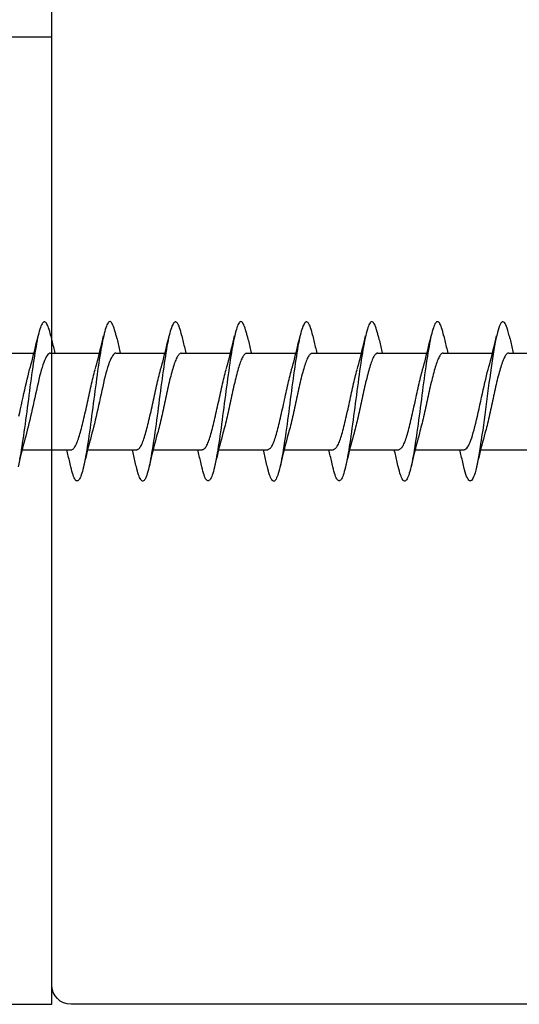
# Model space of a CAD drawing. Extents: x -11204 to 2581, y 1156 to 3623.
# Drawn here: x -10466 to -10453, y 3361 to 3386 of the extents above; entities that cross this region are included whole.
import ezdxf

# ---------------------------------------------------------------- set-up
doc = ezdxf.new("R2010")
doc.units = 0
doc.header["$LTSCALE"] = 250
doc.header["$MEASUREMENT"] = 0
doc.header["$PDMODE"] = 3
doc.header["$PDSIZE"] = -2
doc.layers.get('DEFPOINTS').update_dxf_attribs({"color": 2, "linetype": 'CONTINUOUS'})
doc.layers.add('2', color=2, linetype='CONTINUOUS', lineweight=25)
doc.layers.add('Visible (ANSI)', color=7, linetype='CONTINUOUS', lineweight=25)
doc.styles.add('ROMANS', font='romans')
doc.dimstyles.new('LWDEC$0', dxfattribs={"dimscale": 0.125, "dimtxt": 2.5, "dimasz": 1, "dimexe": 1.25, "dimexo": 3, "dimgap": 2, "dimtad": 1, "dimtoh": 1, "dimdec": 4, "dimzin": 11, "dimdsep": 46, "dimlunit": 5, "dimtxsty": 'ROMANS', "dimcen": 0, "dimdle": 1.5, "dimazin": 0, "dimtfac": 1, "dimtdec": 4, "dimtix": 1, "dimtmove": 0, "dimatfit": 3, "dimfxl": 0, "dimfrac": 2, "dimtzin": 0, "dimarcsym": 0})

# ---------------------------------------------------------------- blocks, each defined once
blk = doc.blocks.new('Flat Head 8x2')
at = {"layer": 'Visible (ANSI)', "color": 1}
for points in [[(15908.851, 14212.92), (15908.837, 14212.979), (15908.823, 14213.034), (15908.808, 14213.083), (15908.794, 14213.126), (15908.78, 14213.165), (15908.766, 14213.197), (15908.752, 14213.225), (15908.738, 14213.247), (15908.724, 14213.264), (15908.709, 14213.275), (15908.695, 14213.281), (15908.681, 14213.281), (15908.667, 14213.276), (15908.653, 14213.266), (15908.639, 14213.25), (15908.624, 14213.229), (15908.61, 14213.203), (15908.596, 14213.171), (15908.582, 14213.134), (15908.568, 14213.091), (15908.554, 14213.043), (15908.54, 14212.989), (15908.525, 14212.93), (15908.511, 14212.867), (15908.497, 14212.798), (15908.483, 14212.725), (15908.469, 14212.648), (15908.455, 14212.567), (15908.441, 14212.483), (15908.426, 14212.395), (15908.412, 14212.304), (15908.398, 14212.21), (15908.384, 14212.114), (15908.37, 14212.015), (15908.356, 14211.914), (15908.341, 14211.811), (15908.327, 14211.707), (15908.313, 14211.602), (15908.299, 14211.495), (15908.285, 14211.388), (15908.271, 14211.28), (15908.257, 14211.172), (15908.242, 14211.064), (15908.228, 14210.956), (15908.214, 14210.85), (15908.2, 14210.744), (15908.186, 14210.64), (15908.172, 14210.538), (15908.157, 14210.437), (15908.143, 14210.339), (15908.129, 14210.243), (15908.115, 14210.15), (15908.101, 14210.06), (15908.087, 14209.972), (15908.073, 14209.888), (15908.058, 14209.808), (15908.044, 14209.731)], [(15910.544, 14212.913), (15910.53, 14212.972), (15910.516, 14213.027), (15910.502, 14213.076), (15910.488, 14213.121), (15910.473, 14213.161), (15910.459, 14213.196), (15910.445, 14213.225), (15910.431, 14213.25), (15910.417, 14213.268), (15910.403, 14213.281), (15910.389, 14213.288), (15910.374, 14213.289), (15910.36, 14213.284), (15910.346, 14213.273), (15910.332, 14213.256), (15910.318, 14213.233), (15910.304, 14213.205), (15910.29, 14213.171), (15910.275, 14213.131), (15910.261, 14213.087), (15910.247, 14213.037), (15910.233, 14212.983), (15910.219, 14212.924), (15910.205, 14212.86), (15910.19, 14212.792), (15910.176, 14212.721), (15910.162, 14212.645), (15910.148, 14212.565), (15910.134, 14212.482), (15910.12, 14212.395), (15910.106, 14212.305), (15910.091, 14212.213), (15910.077, 14212.117), (15910.063, 14212.018), (15910.049, 14211.917), (15910.035, 14211.814), (15910.021, 14211.71), (15910.006, 14211.604), (15909.992, 14211.497), (15909.978, 14211.389), (15909.964, 14211.282), (15909.95, 14211.173), (15909.936, 14211.065), (15909.922, 14210.958), (15909.907, 14210.851), (15909.893, 14210.745), (15909.879, 14210.64), (15909.865, 14210.537), (15909.851, 14210.436), (15909.837, 14210.337), (15909.823, 14210.24), (15909.808, 14210.146), (15909.794, 14210.055), (15909.78, 14209.967), (15909.766, 14209.883), (15909.752, 14209.803), (15909.738, 14209.726), (15909.723, 14209.655), (15909.709, 14209.588), (15909.695, 14209.525), (15909.681, 14209.468), (15909.667, 14209.415), (15909.653, 14209.367), (15909.639, 14209.324), (15909.624, 14209.286), (15909.61, 14209.254), (15909.596, 14209.226), (15909.582, 14209.204), (15909.568, 14209.187), (15909.554, 14209.175), (15909.539, 14209.169), (15909.525, 14209.169), (15909.511, 14209.174), (15909.497, 14209.184), (15909.483, 14209.201), (15909.469, 14209.223), (15909.455, 14209.251), (15909.44, 14209.285), (15909.426, 14209.325), (15909.412, 14209.37), (15909.398, 14209.42), (15909.384, 14209.476), (15909.37, 14209.536)], [(15912.238, 14212.918), (15912.223, 14212.979), (15912.209, 14213.034), (15912.195, 14213.084), (15912.181, 14213.129), (15912.167, 14213.168), (15912.153, 14213.201), (15912.139, 14213.228), (15912.124, 14213.25), (15912.11, 14213.266), (15912.096, 14213.277), (15912.082, 14213.282), (15912.068, 14213.282), (15912.054, 14213.276), (15912.039, 14213.265), (15912.025, 14213.249), (15912.011, 14213.227), (15911.997, 14213.2), (15911.983, 14213.167), (15911.969, 14213.13), (15911.955, 14213.087), (15911.94, 14213.04), (15911.926, 14212.987), (15911.912, 14212.929), (15911.898, 14212.867), (15911.884, 14212.799), (15911.87, 14212.727), (15911.855, 14212.65), (15911.841, 14212.569), (15911.827, 14212.485), (15911.813, 14212.397), (15911.799, 14212.306), (15911.785, 14212.212), (15911.771, 14212.115), (15911.756, 14212.016), (15911.742, 14211.915), (15911.728, 14211.812), (15911.714, 14211.707), (15911.7, 14211.601), (15911.686, 14211.495), (15911.672, 14211.387), (15911.657, 14211.279), (15911.643, 14211.171), (15911.629, 14211.063), (15911.615, 14210.956), (15911.601, 14210.849), (15911.587, 14210.743), (15911.572, 14210.639), (15911.558, 14210.536), (15911.544, 14210.435), (15911.53, 14210.337), (15911.516, 14210.242), (15911.502, 14210.149), (15911.488, 14210.059), (15911.473, 14209.972), (15911.459, 14209.889), (15911.445, 14209.809), (15911.431, 14209.733), (15911.417, 14209.66), (15911.403, 14209.592), (15911.388, 14209.528), (15911.374, 14209.469), (15911.36, 14209.414), (15911.346, 14209.365), (15911.332, 14209.32), (15911.318, 14209.28), (15911.304, 14209.247), (15911.289, 14209.218), (15911.275, 14209.196), (15911.261, 14209.179), (15911.247, 14209.169), (15911.233, 14209.165), (15911.219, 14209.166), (15911.205, 14209.174), (15911.19, 14209.187), (15911.176, 14209.205), (15911.162, 14209.229), (15911.148, 14209.258), (15911.134, 14209.293), (15911.12, 14209.332), (15911.105, 14209.377), (15911.091, 14209.426), (15911.077, 14209.48), (15911.063, 14209.539)], [(15913.931, 14212.914), (15913.917, 14212.973), (15913.903, 14213.027), (15913.888, 14213.076), (15913.874, 14213.12), (15913.86, 14213.16), (15913.846, 14213.194), (15913.832, 14213.223), (15913.818, 14213.247), (15913.804, 14213.266), (15913.789, 14213.279), (15913.775, 14213.286), (15913.761, 14213.288), (15913.747, 14213.283), (15913.733, 14213.273), (15913.719, 14213.257), (15913.704, 14213.235), (15913.69, 14213.207), (15913.676, 14213.173), (15913.662, 14213.133), (15913.648, 14213.089), (15913.634, 14213.039), (15913.62, 14212.984), (15913.605, 14212.925), (15913.591, 14212.861), (15913.577, 14212.793), (15913.563, 14212.72), (15913.549, 14212.644), (15913.535, 14212.564), (15913.521, 14212.481), (15913.506, 14212.394), (15913.492, 14212.304), (15913.478, 14212.211), (15913.464, 14212.115), (15913.45, 14212.017), (15913.436, 14211.917), (15913.421, 14211.814), (15913.407, 14211.71), (15913.393, 14211.604), (15913.379, 14211.497), (15913.365, 14211.389), (15913.351, 14211.281), (15913.337, 14211.173), (15913.322, 14211.066), (15913.308, 14210.958), (15913.294, 14210.852), (15913.28, 14210.746), (15913.266, 14210.641), (15913.252, 14210.538), (15913.237, 14210.437), (15913.223, 14210.338), (15913.209, 14210.242), (15913.195, 14210.148), (15913.181, 14210.056), (15913.167, 14209.968), (15913.153, 14209.884), (15913.138, 14209.803), (15913.124, 14209.726), (15913.11, 14209.654), (15913.096, 14209.586), (15913.082, 14209.523), (15913.068, 14209.465), (15913.054, 14209.412), (15913.039, 14209.365), (15913.025, 14209.322), (15913.011, 14209.285), (15912.997, 14209.253), (15912.983, 14209.226), (15912.969, 14209.204), (15912.954, 14209.188), (15912.94, 14209.177), (15912.926, 14209.171), (15912.912, 14209.171), (15912.898, 14209.177), (15912.884, 14209.187), (15912.87, 14209.204), (15912.855, 14209.225), (15912.841, 14209.253), (15912.827, 14209.286), (15912.813, 14209.325), (15912.799, 14209.369), (15912.785, 14209.419), (15912.77, 14209.474), (15912.756, 14209.534)], [(15915.624, 14212.918), (15915.61, 14212.978), (15915.596, 14213.033), (15915.582, 14213.084), (15915.568, 14213.129), (15915.553, 14213.168), (15915.539, 14213.201), (15915.525, 14213.229), (15915.511, 14213.251), (15915.497, 14213.267), (15915.483, 14213.278), (15915.469, 14213.283), (15915.454, 14213.282), (15915.44, 14213.276), (15915.426, 14213.265), (15915.412, 14213.248), (15915.398, 14213.226), (15915.384, 14213.199), (15915.37, 14213.167), (15915.355, 14213.129), (15915.341, 14213.086), (15915.327, 14213.039), (15915.313, 14212.986), (15915.299, 14212.928), (15915.285, 14212.866), (15915.27, 14212.799), (15915.256, 14212.727), (15915.242, 14212.65), (15915.228, 14212.57), (15915.214, 14212.485), (15915.2, 14212.397), (15915.186, 14212.306), (15915.171, 14212.212), (15915.157, 14212.115), (15915.143, 14212.016), (15915.129, 14211.915), (15915.115, 14211.812), (15915.101, 14211.707), (15915.086, 14211.602), (15915.072, 14211.495), (15915.058, 14211.387), (15915.044, 14211.279), (15915.03, 14211.171), (15915.016, 14211.063), (15915.002, 14210.956), (15914.987, 14210.849), (15914.973, 14210.743), (15914.959, 14210.639), (15914.945, 14210.536), (15914.931, 14210.435), (15914.917, 14210.336), (15914.903, 14210.241), (15914.888, 14210.148), (15914.874, 14210.058), (15914.86, 14209.971), (15914.846, 14209.888), (15914.832, 14209.809), (15914.818, 14209.733), (15914.803, 14209.661), (15914.789, 14209.593), (15914.775, 14209.529), (15914.761, 14209.47), (15914.747, 14209.416), (15914.733, 14209.366), (15914.719, 14209.321), (15914.704, 14209.282), (15914.69, 14209.248), (15914.676, 14209.219), (15914.662, 14209.196), (15914.648, 14209.179), (15914.634, 14209.168), (15914.619, 14209.164), (15914.605, 14209.165), (15914.591, 14209.172), (15914.577, 14209.185), (15914.563, 14209.204), (15914.549, 14209.228), (15914.535, 14209.257), (15914.52, 14209.292), (15914.506, 14209.332), (15914.492, 14209.377), (15914.478, 14209.426), (15914.464, 14209.481), (15914.45, 14209.54)], [(15917.318, 14212.916), (15917.303, 14212.974), (15917.289, 14213.028), (15917.275, 14213.077), (15917.261, 14213.121), (15917.247, 14213.16), (15917.233, 14213.194), (15917.219, 14213.223), (15917.204, 14213.247), (15917.19, 14213.265), (15917.176, 14213.278), (15917.162, 14213.285), (15917.148, 14213.287), (15917.134, 14213.283), (15917.119, 14213.273), (15917.105, 14213.257), (15917.091, 14213.235), (15917.077, 14213.207), (15917.063, 14213.173), (15917.049, 14213.134), (15917.035, 14213.09), (15917.02, 14213.04), (15917.006, 14212.985), (15916.992, 14212.926), (15916.978, 14212.862), (15916.964, 14212.793), (15916.95, 14212.721), (15916.935, 14212.644), (15916.921, 14212.564), (15916.907, 14212.481), (15916.893, 14212.394), (15916.879, 14212.304), (15916.865, 14212.211), (15916.851, 14212.115), (15916.836, 14212.017), (15916.822, 14211.916), (15916.808, 14211.814), (15916.794, 14211.71), (15916.78, 14211.604), (15916.766, 14211.497), (15916.752, 14211.389), (15916.737, 14211.281), (15916.723, 14211.173), (15916.709, 14211.065), (15916.695, 14210.958), (15916.681, 14210.851), (15916.667, 14210.746), (15916.652, 14210.641), (15916.638, 14210.538), (15916.624, 14210.437), (15916.61, 14210.338), (15916.596, 14210.242), (15916.582, 14210.148), (15916.568, 14210.056), (15916.553, 14209.968), (15916.539, 14209.884), (15916.525, 14209.803), (15916.511, 14209.726), (15916.497, 14209.654), (15916.483, 14209.586), (15916.468, 14209.523), (15916.454, 14209.465), (15916.44, 14209.412), (15916.426, 14209.365), (15916.412, 14209.322), (15916.398, 14209.285), (15916.384, 14209.253), (15916.369, 14209.226), (15916.355, 14209.205), (15916.341, 14209.189), (15916.327, 14209.178), (15916.313, 14209.172), (15916.299, 14209.172), (15916.285, 14209.178), (15916.27, 14209.189), (15916.256, 14209.205), (15916.242, 14209.227), (15916.228, 14209.254), (15916.214, 14209.287), (15916.2, 14209.325), (15916.185, 14209.369), (15916.171, 14209.419), (15916.157, 14209.474), (15916.143, 14209.534)], [(15919.011, 14212.915), (15918.997, 14212.975), (15918.983, 14213.031), (15918.968, 14213.081), (15918.954, 14213.127), (15918.94, 14213.167), (15918.926, 14213.202), (15918.912, 14213.231), (15918.898, 14213.254), (15918.884, 14213.271), (15918.869, 14213.282), (15918.855, 14213.287), (15918.841, 14213.286), (15918.827, 14213.28), (15918.813, 14213.268), (15918.799, 14213.251), (15918.784, 14213.228), (15918.77, 14213.2), (15918.756, 14213.166), (15918.742, 14213.128), (15918.728, 14213.085), (15918.714, 14213.036), (15918.7, 14212.983), (15918.685, 14212.926), (15918.671, 14212.863), (15918.657, 14212.796), (15918.643, 14212.725), (15918.629, 14212.649), (15918.615, 14212.57), (15918.601, 14212.486), (15918.586, 14212.398), (15918.572, 14212.307), (15918.558, 14212.213), (15918.544, 14212.117), (15918.53, 14212.018), (15918.516, 14211.916), (15918.501, 14211.813), (15918.487, 14211.709), (15918.473, 14211.603), (15918.459, 14211.496), (15918.445, 14211.388), (15918.431, 14211.28), (15918.417, 14211.172), (15918.402, 14211.064), (15918.388, 14210.956), (15918.374, 14210.849), (15918.36, 14210.743), (15918.346, 14210.639), (15918.332, 14210.536), (15918.317, 14210.435), (15918.303, 14210.336), (15918.289, 14210.239), (15918.275, 14210.146), (15918.261, 14210.056), (15918.247, 14209.969), (15918.233, 14209.886), (15918.218, 14209.807), (15918.204, 14209.731), (15918.19, 14209.66), (15918.176, 14209.592), (15918.162, 14209.529), (15918.148, 14209.471), (15918.134, 14209.417), (15918.119, 14209.367), (15918.105, 14209.323), (15918.091, 14209.284), (15918.077, 14209.25), (15918.063, 14209.221), (15918.049, 14209.198), (15918.034, 14209.181), (15918.02, 14209.169), (15918.006, 14209.163), (15917.992, 14209.164), (15917.978, 14209.17), (15917.964, 14209.183), (15917.95, 14209.201), (15917.935, 14209.225), (15917.921, 14209.255), (15917.907, 14209.29), (15917.893, 14209.33), (15917.879, 14209.375), (15917.865, 14209.425), (15917.85, 14209.48), (15917.836, 14209.54)], [(15920.704, 14212.92), (15920.686, 14212.994), (15920.668, 14213.06), (15920.65, 14213.117), (15920.632, 14213.166), (15920.614, 14213.207), (15920.596, 14213.239), (15920.578, 14213.262), (15920.56, 14213.277), (15920.542, 14213.282), (15920.524, 14213.279), (15920.505, 14213.267), (15920.487, 14213.246), (15920.469, 14213.216), (15920.451, 14213.177), (15920.433, 14213.129), (15920.415, 14213.072), (15920.397, 14213.005), (15920.379, 14212.93), (15920.361, 14212.848), (15920.343, 14212.758), (15920.325, 14212.661), (15920.307, 14212.558), (15920.289, 14212.45), (15920.271, 14212.336), (15920.252, 14212.217), (15920.234, 14212.094), (15920.216, 14211.967), (15920.198, 14211.837), (15920.18, 14211.704), (15920.162, 14211.57), (15920.144, 14211.433), (15920.126, 14211.296), (15920.108, 14211.157), (15920.09, 14211.02), (15920.072, 14210.883), (15920.054, 14210.748), (15920.036, 14210.616), (15920.018, 14210.486), (15919.999, 14210.359), (15919.981, 14210.236), (15919.963, 14210.117), (15919.945, 14210.003), (15919.927, 14209.895), (15919.909, 14209.792), (15919.891, 14209.695), (15919.873, 14209.605), (15919.855, 14209.523), (15919.837, 14209.448), (15919.819, 14209.381), (15919.801, 14209.324), (15919.783, 14209.275), (15919.765, 14209.236), (15919.747, 14209.206), (15919.728, 14209.185), (15919.71, 14209.173), (15919.692, 14209.17), (15919.674, 14209.176), (15919.656, 14209.191), (15919.638, 14209.214), (15919.62, 14209.246), (15919.602, 14209.287), (15919.584, 14209.336), (15919.566, 14209.393), (15919.548, 14209.459), (15919.53, 14209.533)], [(15908.304, 14212.048), (15908.326, 14212.124), (15908.347, 14212.201), (15908.367, 14212.278), (15908.388, 14212.357), (15908.408, 14212.436), (15908.428, 14212.516), (15908.447, 14212.596), (15908.466, 14212.677), (15908.485, 14212.758), (15908.504, 14212.839), (15908.523, 14212.92)], [(15908.851, 14212.92), (15908.86, 14212.879), (15908.869, 14212.839), (15908.879, 14212.799), (15908.888, 14212.758), (15908.898, 14212.718), (15908.907, 14212.677), (15908.917, 14212.637), (15908.927, 14212.597), (15908.936, 14212.557), (15908.946, 14212.517), (15908.956, 14212.477)], [(15909.998, 14212.048), (15910.019, 14212.124), (15910.04, 14212.201), (15910.061, 14212.278), (15910.081, 14212.357), (15910.101, 14212.436), (15910.121, 14212.516), (15910.14, 14212.596), (15910.16, 14212.677), (15910.179, 14212.758), (15910.198, 14212.839), (15910.216, 14212.92)], [(15910.544, 14212.92), (15910.554, 14212.879), (15910.563, 14212.839), (15910.572, 14212.799), (15910.582, 14212.758), (15910.591, 14212.718), (15910.601, 14212.677), (15910.61, 14212.637), (15910.62, 14212.597), (15910.63, 14212.557), (15910.639, 14212.517), (15910.649, 14212.477)], [(15911.691, 14212.048), (15911.712, 14212.124), (15911.733, 14212.201), (15911.754, 14212.278), (15911.774, 14212.357), (15911.794, 14212.436), (15911.814, 14212.516), (15911.834, 14212.596), (15911.853, 14212.677), (15911.872, 14212.758), (15911.891, 14212.839), (15911.91, 14212.92)], [(15912.238, 14212.92), (15912.247, 14212.879), (15912.256, 14212.839), (15912.266, 14212.799), (15912.275, 14212.758), (15912.284, 14212.718), (15912.294, 14212.677), (15912.304, 14212.637), (15912.313, 14212.597), (15912.323, 14212.557), (15912.333, 14212.517), (15912.342, 14212.477)], [(15913.384, 14212.048), (15913.406, 14212.124), (15913.427, 14212.201), (15913.447, 14212.278), (15913.468, 14212.357), (15913.488, 14212.436), (15913.508, 14212.516), (15913.527, 14212.596), (15913.546, 14212.677), (15913.565, 14212.758), (15913.584, 14212.839), (15913.603, 14212.92)], [(15913.931, 14212.92), (15913.94, 14212.879), (15913.949, 14212.839), (15913.959, 14212.799), (15913.968, 14212.758), (15913.978, 14212.718), (15913.987, 14212.677), (15913.997, 14212.637), (15914.007, 14212.597), (15914.016, 14212.557), (15914.026, 14212.517), (15914.036, 14212.477)], [(15915.078, 14212.048), (15915.099, 14212.124), (15915.12, 14212.201), (15915.141, 14212.278), (15915.161, 14212.357), (15915.181, 14212.436), (15915.201, 14212.516), (15915.22, 14212.596), (15915.24, 14212.677), (15915.259, 14212.758), (15915.278, 14212.839), (15915.296, 14212.92)], [(15915.624, 14212.92), (15915.634, 14212.879), (15915.643, 14212.839), (15915.652, 14212.799), (15915.662, 14212.758), (15915.671, 14212.718), (15915.681, 14212.677), (15915.69, 14212.637), (15915.7, 14212.597), (15915.71, 14212.557), (15915.719, 14212.517), (15915.729, 14212.477)], [(15916.771, 14212.048), (15916.792, 14212.124), (15916.813, 14212.201), (15916.834, 14212.278), (15916.854, 14212.357), (15916.874, 14212.436), (15916.894, 14212.516), (15916.914, 14212.596), (15916.933, 14212.677), (15916.952, 14212.758), (15916.971, 14212.839), (15916.99, 14212.92)], [(15917.318, 14212.92), (15917.327, 14212.879), (15917.336, 14212.839), (15917.346, 14212.799), (15917.355, 14212.758), (15917.364, 14212.718), (15917.374, 14212.677), (15917.384, 14212.637), (15917.393, 14212.597), (15917.403, 14212.557), (15917.413, 14212.517), (15917.422, 14212.477)], [(15918.464, 14212.048), (15918.486, 14212.124), (15918.507, 14212.201), (15918.527, 14212.278), (15918.548, 14212.357), (15918.568, 14212.436), (15918.588, 14212.516), (15918.607, 14212.596), (15918.626, 14212.677), (15918.645, 14212.758), (15918.664, 14212.839), (15918.683, 14212.92)], [(15919.011, 14212.92), (15919.02, 14212.879), (15919.029, 14212.839), (15919.039, 14212.799), (15919.048, 14212.758), (15919.058, 14212.718), (15919.067, 14212.677), (15919.077, 14212.637), (15919.087, 14212.597), (15919.096, 14212.557), (15919.106, 14212.517), (15919.116, 14212.477)], [(15920.158, 14212.048), (15920.179, 14212.124), (15920.2, 14212.201), (15920.221, 14212.278), (15920.241, 14212.357), (15920.261, 14212.436), (15920.281, 14212.516), (15920.3, 14212.596), (15920.32, 14212.677), (15920.339, 14212.758), (15920.358, 14212.839), (15920.376, 14212.92)], [(15920.704, 14212.92), (15920.714, 14212.879), (15920.723, 14212.839), (15920.732, 14212.799), (15920.742, 14212.758), (15920.751, 14212.718), (15920.761, 14212.677), (15920.77, 14212.637), (15920.78, 14212.597), (15920.79, 14212.557), (15920.799, 14212.517), (15920.809, 14212.477)], [(15907.146, 14212.477), (15908.418, 14212.477)], [(15908.839, 14212.477), (15908.818, 14212.472), (15908.797, 14212.459), (15908.776, 14212.438), (15908.754, 14212.41), (15908.733, 14212.375), (15908.712, 14212.333), (15908.691, 14212.284), (15908.669, 14212.23), (15908.648, 14212.169), (15908.627, 14212.103), (15908.606, 14212.032), (15908.584, 14211.956), (15908.563, 14211.875), (15908.542, 14211.789), (15908.521, 14211.7), (15908.499, 14211.607), (15908.478, 14211.512), (15908.457, 14211.415), (15908.436, 14211.318), (15908.414, 14211.22), (15908.393, 14211.121), (15908.372, 14211.024), (15908.351, 14210.927), (15908.329, 14210.833), (15908.308, 14210.74), (15908.287, 14210.651), (15908.266, 14210.565), (15908.244, 14210.483), (15908.223, 14210.406)], [(15908.839, 14212.477), (15910.111, 14212.477)], [(15910.533, 14212.475), (15910.511, 14212.47), (15910.49, 14212.457), (15910.469, 14212.436), (15910.448, 14212.408), (15910.426, 14212.374), (15910.405, 14212.332), (15910.384, 14212.284), (15910.363, 14212.23), (15910.341, 14212.17), (15910.32, 14212.105), (15910.299, 14212.033), (15910.278, 14211.957), (15910.256, 14211.875), (15910.235, 14211.789), (15910.214, 14211.7), (15910.193, 14211.607), (15910.171, 14211.512), (15910.15, 14211.415), (15910.129, 14211.318), (15910.108, 14211.219), (15910.086, 14211.121), (15910.065, 14211.023), (15910.044, 14210.927), (15910.023, 14210.832), (15910.001, 14210.74), (15909.98, 14210.65), (15909.959, 14210.564), (15909.938, 14210.482), (15909.916, 14210.405)], [(15910.533, 14212.477), (15911.805, 14212.477)], [(15912.226, 14212.472), (15912.213, 14212.47), (15912.2, 14212.465), (15912.187, 14212.457), (15912.174, 14212.446), (15912.16, 14212.432), (15912.147, 14212.416), (15912.134, 14212.397), (15912.121, 14212.376), (15912.108, 14212.352), (15912.095, 14212.325), (15912.082, 14212.296), (15912.069, 14212.265), (15912.056, 14212.231), (15912.042, 14212.195), (15912.029, 14212.156), (15912.016, 14212.115), (15912.003, 14212.072), (15911.99, 14212.027), (15911.977, 14211.98), (15911.964, 14211.93), (15911.951, 14211.879), (15911.938, 14211.826), (15911.924, 14211.772), (15911.911, 14211.717), (15911.898, 14211.66), (15911.885, 14211.603), (15911.872, 14211.544), (15911.859, 14211.485), (15911.846, 14211.425), (15911.833, 14211.365), (15911.819, 14211.304), (15911.806, 14211.244), (15911.793, 14211.183), (15911.78, 14211.122), (15911.767, 14211.062), (15911.754, 14211.002), (15911.741, 14210.942), (15911.728, 14210.883), (15911.715, 14210.825), (15911.701, 14210.768), (15911.688, 14210.712), (15911.675, 14210.657), (15911.662, 14210.603), (15911.649, 14210.551), (15911.636, 14210.501), (15911.623, 14210.452), (15911.61, 14210.405)], [(15912.226, 14212.477), (15913.498, 14212.477)], [(15913.919, 14212.47), (15913.906, 14212.468), (15913.893, 14212.463), (15913.88, 14212.455), (15913.867, 14212.445), (15913.854, 14212.432), (15913.841, 14212.417), (15913.828, 14212.398), (15913.814, 14212.377), (15913.801, 14212.354), (15913.788, 14212.327), (15913.775, 14212.299), (15913.762, 14212.267), (15913.749, 14212.234), (15913.736, 14212.197), (15913.723, 14212.158), (15913.71, 14212.117), (15913.696, 14212.073), (15913.683, 14212.027), (15913.67, 14211.98), (15913.657, 14211.93), (15913.644, 14211.879), (15913.631, 14211.826), (15913.618, 14211.771), (15913.605, 14211.716), (15913.592, 14211.659), (15913.578, 14211.602), (15913.565, 14211.543), (15913.552, 14211.484), (15913.539, 14211.424), (15913.526, 14211.364), (15913.513, 14211.303), (15913.5, 14211.243), (15913.487, 14211.182), (15913.473, 14211.121), (15913.46, 14211.061), (15913.447, 14211.001), (15913.434, 14210.942), (15913.421, 14210.883), (15913.408, 14210.825), (15913.395, 14210.768), (15913.382, 14210.712), (15913.369, 14210.657), (15913.355, 14210.603), (15913.342, 14210.551), (15913.329, 14210.501), (15913.316, 14210.453), (15913.303, 14210.407)], [(15913.919, 14212.477), (15915.191, 14212.477)], [(15915.613, 14212.468), (15915.6, 14212.467), (15915.586, 14212.463), (15915.573, 14212.456), (15915.56, 14212.447), (15915.547, 14212.434), (15915.534, 14212.419), (15915.521, 14212.401), (15915.508, 14212.381), (15915.495, 14212.357), (15915.482, 14212.331), (15915.468, 14212.302), (15915.455, 14212.27), (15915.442, 14212.235), (15915.429, 14212.198), (15915.416, 14212.158), (15915.403, 14212.116), (15915.39, 14212.072), (15915.377, 14212.026), (15915.364, 14211.978), (15915.35, 14211.928), (15915.337, 14211.877), (15915.324, 14211.824), (15915.311, 14211.77), (15915.298, 14211.714), (15915.285, 14211.658), (15915.272, 14211.6), (15915.259, 14211.542), (15915.246, 14211.483), (15915.232, 14211.423), (15915.219, 14211.363), (15915.206, 14211.303), (15915.193, 14211.242), (15915.18, 14211.182), (15915.167, 14211.121), (15915.154, 14211.061), (15915.141, 14211.001), (15915.127, 14210.942), (15915.114, 14210.883), (15915.101, 14210.825), (15915.088, 14210.768), (15915.075, 14210.712), (15915.062, 14210.658), (15915.049, 14210.605), (15915.036, 14210.553), (15915.023, 14210.504), (15915.009, 14210.456), (15914.996, 14210.41)], [(15915.613, 14212.477), (15916.885, 14212.477)], [(15917.306, 14212.471), (15917.293, 14212.47), (15917.28, 14212.467), (15917.267, 14212.461), (15917.254, 14212.451), (15917.24, 14212.439), (15917.227, 14212.424), (15917.214, 14212.405), (15917.201, 14212.384), (15917.188, 14212.359), (15917.175, 14212.332), (15917.162, 14212.302), (15917.149, 14212.269), (15917.136, 14212.233), (15917.122, 14212.196), (15917.109, 14212.156), (15917.096, 14212.114), (15917.083, 14212.069), (15917.07, 14212.023), (15917.057, 14211.975), (15917.044, 14211.926), (15917.031, 14211.875), (15917.018, 14211.822), (15917.004, 14211.768), (15916.991, 14211.713), (15916.978, 14211.657), (15916.965, 14211.6), (15916.952, 14211.542), (15916.939, 14211.483), (15916.926, 14211.423), (15916.913, 14211.364), (15916.899, 14211.303), (15916.886, 14211.243), (15916.873, 14211.182), (15916.86, 14211.122), (15916.847, 14211.061), (15916.834, 14211.001), (15916.821, 14210.942), (15916.808, 14210.884), (15916.795, 14210.826), (15916.781, 14210.77), (15916.768, 14210.714), (15916.755, 14210.66), (15916.742, 14210.608), (15916.729, 14210.556), (15916.716, 14210.506), (15916.703, 14210.458), (15916.69, 14210.411)], [(15917.306, 14212.477), (15918.578, 14212.477)], [(15918.999, 14212.476), (15918.986, 14212.475), (15918.973, 14212.471), (15918.96, 14212.464), (15918.947, 14212.453), (15918.934, 14212.44), (15918.921, 14212.423), (15918.908, 14212.403), (15918.894, 14212.381), (15918.881, 14212.356), (15918.868, 14212.328), (15918.855, 14212.297), (15918.842, 14212.264), (15918.829, 14212.229), (15918.816, 14212.192), (15918.803, 14212.152), (15918.79, 14212.11), (15918.776, 14212.067), (15918.763, 14212.021), (15918.75, 14211.974), (15918.737, 14211.925), (15918.724, 14211.874), (15918.711, 14211.822), (15918.698, 14211.769), (15918.685, 14211.714), (15918.672, 14211.658), (15918.658, 14211.602), (15918.645, 14211.544), (15918.632, 14211.485), (15918.619, 14211.425), (15918.606, 14211.365), (15918.593, 14211.305), (15918.58, 14211.244), (15918.567, 14211.183), (15918.553, 14211.123), (15918.54, 14211.063), (15918.527, 14211.003), (15918.514, 14210.944), (15918.501, 14210.886), (15918.488, 14210.828), (15918.475, 14210.772), (15918.462, 14210.716), (15918.449, 14210.661), (15918.435, 14210.608), (15918.422, 14210.556), (15918.409, 14210.505), (15918.396, 14210.457), (15918.383, 14210.409)], [(15918.999, 14212.477), (15920.271, 14212.477)], [(15920.693, 14212.477), (15920.68, 14212.476), (15920.666, 14212.471), (15920.653, 14212.463), (15920.64, 14212.452), (15920.627, 14212.438), (15920.614, 14212.421), (15920.601, 14212.401), (15920.588, 14212.379), (15920.575, 14212.354), (15920.562, 14212.326), (15920.548, 14212.296), (15920.535, 14212.264), (15920.522, 14212.229), (15920.509, 14212.192), (15920.496, 14212.152), (15920.483, 14212.111), (15920.47, 14212.068), (15920.457, 14212.023), (15920.444, 14211.976), (15920.43, 14211.927), (15920.417, 14211.877), (15920.404, 14211.825), (15920.391, 14211.771), (15920.378, 14211.716), (15920.365, 14211.66), (15920.352, 14211.603), (15920.339, 14211.544), (15920.326, 14211.485), (15920.312, 14211.426), (15920.299, 14211.366), (15920.286, 14211.305), (15920.273, 14211.245), (15920.26, 14211.184), (15920.247, 14211.124), (15920.234, 14211.063), (15920.221, 14211.004), (15920.207, 14210.944), (15920.194, 14210.885), (15920.181, 14210.828), (15920.168, 14210.77), (15920.155, 14210.714), (15920.142, 14210.659), (15920.129, 14210.606), (15920.116, 14210.554), (15920.103, 14210.503), (15920.089, 14210.454), (15920.076, 14210.407)], [(15920.693, 14212.477), (15921.965, 14212.477)], [(15908.028, 14210.846), (15908.049, 14210.941), (15908.07, 14211.037), (15908.092, 14211.135), (15908.113, 14211.233), (15908.134, 14211.332), (15908.155, 14211.429), (15908.177, 14211.526), (15908.198, 14211.621), (15908.219, 14211.713), (15908.24, 14211.802), (15908.262, 14211.888), (15908.283, 14211.97), (15908.304, 14212.047)], [(15909.381, 14209.976), (15909.394, 14209.977), (15909.407, 14209.982), (15909.421, 14209.99), (15909.434, 14210.001), (15909.447, 14210.015), (15909.46, 14210.032), (15909.473, 14210.051), (15909.486, 14210.074), (15909.499, 14210.099), (15909.512, 14210.127), (15909.525, 14210.157), (15909.539, 14210.19), (15909.552, 14210.225), (15909.565, 14210.262), (15909.578, 14210.301), (15909.591, 14210.342), (15909.604, 14210.386), (15909.617, 14210.431), (15909.63, 14210.478), (15909.643, 14210.527), (15909.657, 14210.577), (15909.67, 14210.629), (15909.683, 14210.682), (15909.696, 14210.737), (15909.709, 14210.793), (15909.722, 14210.85), (15909.735, 14210.908), (15909.748, 14210.968), (15909.762, 14211.027), (15909.775, 14211.087), (15909.788, 14211.148), (15909.801, 14211.208), (15909.814, 14211.269), (15909.827, 14211.329), (15909.84, 14211.389), (15909.853, 14211.449), (15909.866, 14211.508), (15909.88, 14211.567), (15909.893, 14211.625), (15909.906, 14211.682), (15909.919, 14211.738), (15909.932, 14211.793), (15909.945, 14211.846), (15909.958, 14211.898), (15909.971, 14211.949), (15909.984, 14211.998), (15909.998, 14212.045)], [(15911.075, 14209.979), (15911.088, 14209.979), (15911.101, 14209.983), (15911.114, 14209.99), (15911.127, 14209.999), (15911.14, 14210.012), (15911.153, 14210.029), (15911.166, 14210.048), (15911.179, 14210.07), (15911.193, 14210.095), (15911.206, 14210.123), (15911.219, 14210.153), (15911.232, 14210.186), (15911.245, 14210.222), (15911.258, 14210.259), (15911.271, 14210.299), (15911.284, 14210.341), (15911.297, 14210.385), (15911.311, 14210.431), (15911.324, 14210.479), (15911.337, 14210.528), (15911.35, 14210.579), (15911.363, 14210.631), (15911.376, 14210.685), (15911.389, 14210.739), (15911.402, 14210.795), (15911.416, 14210.852), (15911.429, 14210.91), (15911.442, 14210.969), (15911.455, 14211.028), (15911.468, 14211.088), (15911.481, 14211.149), (15911.494, 14211.209), (15911.507, 14211.27), (15911.52, 14211.33), (15911.534, 14211.391), (15911.547, 14211.45), (15911.56, 14211.509), (15911.573, 14211.568), (15911.586, 14211.625), (15911.599, 14211.682), (15911.612, 14211.737), (15911.625, 14211.792), (15911.638, 14211.845), (15911.652, 14211.897), (15911.665, 14211.947), (15911.678, 14211.996), (15911.691, 14212.043)], [(15912.768, 14209.982), (15912.781, 14209.983), (15912.794, 14209.986), (15912.807, 14209.993), (15912.82, 14210.002), (15912.833, 14210.014), (15912.847, 14210.03), (15912.86, 14210.048), (15912.873, 14210.069), (15912.886, 14210.094), (15912.899, 14210.121), (15912.912, 14210.151), (15912.925, 14210.184), (15912.938, 14210.219), (15912.951, 14210.257), (15912.965, 14210.297), (15912.978, 14210.339), (15912.991, 14210.383), (15913.004, 14210.429), (15913.017, 14210.477), (15913.03, 14210.527), (15913.043, 14210.578), (15913.056, 14210.631), (15913.07, 14210.685), (15913.083, 14210.74), (15913.096, 14210.796), (15913.109, 14210.853), (15913.122, 14210.911), (15913.135, 14210.97), (15913.148, 14211.029), (15913.161, 14211.089), (15913.174, 14211.149), (15913.188, 14211.21), (15913.201, 14211.27), (15913.214, 14211.331), (15913.227, 14211.391), (15913.24, 14211.451), (15913.253, 14211.511), (15913.266, 14211.569), (15913.279, 14211.627), (15913.292, 14211.683), (15913.306, 14211.739), (15913.319, 14211.793), (15913.332, 14211.846), (15913.345, 14211.897), (15913.358, 14211.947), (15913.371, 14211.995), (15913.384, 14212.042)], [(15914.461, 14209.984), (15914.474, 14209.985), (15914.487, 14209.989), (15914.501, 14209.996), (15914.514, 14210.005), (15914.527, 14210.017), (15914.54, 14210.032), (15914.553, 14210.05), (15914.566, 14210.071), (15914.579, 14210.095), (15914.592, 14210.121), (15914.605, 14210.151), (15914.619, 14210.183), (15914.632, 14210.218), (15914.645, 14210.255), (15914.658, 14210.295), (15914.671, 14210.337), (15914.684, 14210.381), (15914.697, 14210.427), (15914.71, 14210.475), (15914.723, 14210.525), (15914.737, 14210.576), (15914.75, 14210.629), (15914.763, 14210.683), (15914.776, 14210.739), (15914.789, 14210.795), (15914.802, 14210.853), (15914.815, 14210.911), (15914.828, 14210.97), (15914.842, 14211.03), (15914.855, 14211.09), (15914.868, 14211.15), (15914.881, 14211.211), (15914.894, 14211.271), (15914.907, 14211.332), (15914.92, 14211.392), (15914.933, 14211.452), (15914.946, 14211.511), (15914.96, 14211.57), (15914.973, 14211.628), (15914.986, 14211.685), (15914.999, 14211.74), (15915.012, 14211.795), (15915.025, 14211.847), (15915.038, 14211.899), (15915.051, 14211.948), (15915.064, 14211.996), (15915.078, 14212.042)], [(15916.155, 14209.984), (15916.168, 14209.985), (15916.181, 14209.99), (15916.194, 14209.997), (15916.207, 14210.007), (15916.22, 14210.019), (15916.233, 14210.035), (15916.246, 14210.053), (15916.259, 14210.073), (15916.273, 14210.097), (15916.286, 14210.123), (15916.299, 14210.152), (15916.312, 14210.183), (15916.325, 14210.218), (15916.338, 14210.255), (15916.351, 14210.294), (15916.364, 14210.336), (15916.377, 14210.38), (15916.391, 14210.426), (15916.404, 14210.474), (15916.417, 14210.524), (15916.43, 14210.575), (15916.443, 14210.628), (15916.456, 14210.682), (15916.469, 14210.738), (15916.482, 14210.794), (15916.496, 14210.852), (15916.509, 14210.91), (15916.522, 14210.97), (15916.535, 14211.029), (15916.548, 14211.089), (15916.561, 14211.15), (15916.574, 14211.211), (15916.587, 14211.271), (15916.6, 14211.332), (15916.614, 14211.392), (15916.627, 14211.452), (15916.64, 14211.511), (15916.653, 14211.57), (15916.666, 14211.628), (15916.679, 14211.685), (15916.692, 14211.741), (15916.705, 14211.796), (15916.718, 14211.849), (15916.732, 14211.9), (15916.745, 14211.95), (15916.758, 14211.998), (15916.771, 14212.044)], [(15917.848, 14209.983), (15917.861, 14209.985), (15917.874, 14209.99), (15917.887, 14209.997), (15917.9, 14210.007), (15917.913, 14210.02), (15917.927, 14210.036), (15917.94, 14210.054), (15917.953, 14210.075), (15917.966, 14210.099), (15917.979, 14210.125), (15917.992, 14210.154), (15918.005, 14210.185), (15918.018, 14210.219), (15918.031, 14210.255), (15918.045, 14210.294), (15918.058, 14210.336), (15918.071, 14210.38), (15918.084, 14210.426), (15918.097, 14210.473), (15918.11, 14210.523), (15918.123, 14210.574), (15918.136, 14210.627), (15918.15, 14210.682), (15918.163, 14210.737), (15918.176, 14210.794), (15918.189, 14210.851), (15918.202, 14210.91), (15918.215, 14210.969), (15918.228, 14211.029), (15918.241, 14211.089), (15918.254, 14211.15), (15918.268, 14211.21), (15918.281, 14211.271), (15918.294, 14211.332), (15918.307, 14211.392), (15918.32, 14211.452), (15918.333, 14211.511), (15918.346, 14211.57), (15918.359, 14211.628), (15918.372, 14211.685), (15918.386, 14211.741), (15918.399, 14211.796), (15918.412, 14211.85), (15918.425, 14211.901), (15918.438, 14211.951), (15918.451, 14211.999), (15918.464, 14212.045)], [(15919.541, 14209.98), (15919.562, 14209.985), (15919.584, 14209.998), (15919.605, 14210.018), (15919.626, 14210.046), (15919.647, 14210.08), (15919.669, 14210.121), (15919.69, 14210.168), (15919.711, 14210.222), (15919.732, 14210.282), (15919.754, 14210.347), (15919.775, 14210.418), (15919.796, 14210.495), (15919.818, 14210.577), (15919.839, 14210.664), (15919.86, 14210.753), (15919.881, 14210.846), (15919.903, 14210.941), (15919.924, 14211.038), (15919.945, 14211.135), (15919.966, 14211.234), (15919.988, 14211.332), (15920.009, 14211.43), (15920.03, 14211.527), (15920.051, 14211.621), (15920.073, 14211.714), (15920.094, 14211.803), (15920.115, 14211.889), (15920.136, 14211.971), (15920.158, 14212.048)], [(15908.223, 14210.405), (15908.202, 14210.329), (15908.181, 14210.252), (15908.16, 14210.175), (15908.14, 14210.096), (15908.119, 14210.017), (15908.1, 14209.937), (15908.08, 14209.857), (15908.061, 14209.776), (15908.042, 14209.695), (15908.023, 14209.614), (15908.004, 14209.533)], [(15909.916, 14210.405), (15909.895, 14210.329), (15909.874, 14210.252), (15909.853, 14210.175), (15909.833, 14210.096), (15909.813, 14210.017), (15909.793, 14209.937), (15909.773, 14209.857), (15909.754, 14209.776), (15909.735, 14209.695), (15909.716, 14209.614), (15909.698, 14209.533)], [(15911.61, 14210.405), (15911.588, 14210.329), (15911.567, 14210.252), (15911.547, 14210.175), (15911.526, 14210.096), (15911.506, 14210.017), (15911.486, 14209.937), (15911.467, 14209.857), (15911.447, 14209.776), (15911.428, 14209.695), (15911.41, 14209.614), (15911.391, 14209.533)], [(15913.303, 14210.405), (15913.282, 14210.329), (15913.261, 14210.252), (15913.24, 14210.175), (15913.22, 14210.096), (15913.199, 14210.017), (15913.18, 14209.937), (15913.16, 14209.857), (15913.141, 14209.776), (15913.122, 14209.695), (15913.103, 14209.614), (15913.084, 14209.533)], [(15914.996, 14210.405), (15914.975, 14210.329), (15914.954, 14210.252), (15914.933, 14210.175), (15914.913, 14210.096), (15914.893, 14210.017), (15914.873, 14209.937), (15914.853, 14209.857), (15914.834, 14209.776), (15914.815, 14209.695), (15914.796, 14209.614), (15914.778, 14209.533)], [(15916.69, 14210.405), (15916.668, 14210.329), (15916.647, 14210.252), (15916.627, 14210.175), (15916.606, 14210.096), (15916.586, 14210.017), (15916.566, 14209.937), (15916.547, 14209.857), (15916.527, 14209.776), (15916.508, 14209.695), (15916.49, 14209.614), (15916.471, 14209.533)], [(15918.383, 14210.405), (15918.362, 14210.329), (15918.341, 14210.252), (15918.32, 14210.175), (15918.3, 14210.096), (15918.279, 14210.017), (15918.26, 14209.937), (15918.24, 14209.857), (15918.221, 14209.776), (15918.202, 14209.695), (15918.183, 14209.614), (15918.164, 14209.533)], [(15920.076, 14210.405), (15920.055, 14210.329), (15920.034, 14210.252), (15920.013, 14210.175), (15919.993, 14210.096), (15919.973, 14210.017), (15919.953, 14209.937), (15919.933, 14209.857), (15919.914, 14209.776), (15919.895, 14209.695), (15919.876, 14209.614), (15919.858, 14209.533)], [(15908.109, 14209.975), (15909.381, 14209.975)], [(15909.37, 14209.533), (15909.36, 14209.573), (15909.351, 14209.614), (15909.342, 14209.654), (15909.332, 14209.695), (15909.323, 14209.735), (15909.313, 14209.775), (15909.304, 14209.816), (15909.294, 14209.856), (15909.284, 14209.896), (15909.275, 14209.936), (15909.265, 14209.975)], [(15909.802, 14209.975), (15911.075, 14209.975)], [(15911.063, 14209.533), (15911.054, 14209.573), (15911.044, 14209.614), (15911.035, 14209.654), (15911.026, 14209.695), (15911.016, 14209.735), (15911.007, 14209.775), (15910.997, 14209.816), (15910.987, 14209.856), (15910.978, 14209.896), (15910.968, 14209.936), (15910.958, 14209.975)], [(15911.496, 14209.975), (15912.768, 14209.975)], [(15912.756, 14209.533), (15912.747, 14209.573), (15912.738, 14209.614), (15912.728, 14209.654), (15912.719, 14209.695), (15912.709, 14209.735), (15912.7, 14209.775), (15912.69, 14209.816), (15912.681, 14209.856), (15912.671, 14209.896), (15912.661, 14209.936), (15912.651, 14209.975)], [(15913.189, 14209.975), (15914.461, 14209.975)], [(15914.45, 14209.533), (15914.44, 14209.573), (15914.431, 14209.614), (15914.422, 14209.654), (15914.412, 14209.695), (15914.403, 14209.735), (15914.393, 14209.775), (15914.384, 14209.816), (15914.374, 14209.856), (15914.364, 14209.896), (15914.355, 14209.936), (15914.345, 14209.975)], [(15914.882, 14209.975), (15916.155, 14209.975)], [(15916.143, 14209.533), (15916.134, 14209.573), (15916.124, 14209.614), (15916.115, 14209.654), (15916.106, 14209.695), (15916.096, 14209.735), (15916.087, 14209.775), (15916.077, 14209.816), (15916.067, 14209.856), (15916.058, 14209.896), (15916.048, 14209.936), (15916.038, 14209.975)], [(15916.576, 14209.975), (15917.848, 14209.975)], [(15917.836, 14209.533), (15917.827, 14209.573), (15917.818, 14209.614), (15917.808, 14209.654), (15917.799, 14209.695), (15917.789, 14209.735), (15917.78, 14209.775), (15917.77, 14209.816), (15917.761, 14209.856), (15917.751, 14209.896), (15917.741, 14209.936), (15917.731, 14209.975)], [(15918.269, 14209.975), (15919.541, 14209.975)], [(15919.53, 14209.533), (15919.52, 14209.573), (15919.511, 14209.614), (15919.502, 14209.654), (15919.492, 14209.695), (15919.483, 14209.735), (15919.473, 14209.775), (15919.464, 14209.816), (15919.454, 14209.856), (15919.444, 14209.896), (15919.435, 14209.936), (15919.425, 14209.975)], [(15919.962, 14209.975), (15921.235, 14209.975)]]:
    blk.add_lwpolyline(points, dxfattribs=at)
blk = doc.blocks.new('*D310')
at = {"layer": '2', "color": 0, "linetype": 'ByBlock', "lineweight": -2}
for p, q in [((-10465.421, 3408.029), (-10465.421, 3427.394)), ((-10355.421, 3380.779), (-10355.421, 3427.394)), ((-10459.171, 3424.269), (-10361.671, 3424.269))]:
    blk.add_line(p, q, dxfattribs=at)
at = {"layer": '2', "color": 0}
for points in [[(-10459.171, 3425.311), (-10459.171, 3423.227), (-10465.421, 3424.269)], [(-10361.671, 3425.311), (-10361.671, 3423.227), (-10355.421, 3424.269)]]:
    blk.add_solid(points, dxfattribs=at)
at = {"layer": 'DEFPOINTS', "color": 0}
for p in [(-10355.421, 3424.269), (-10465.421, 3400.529), (-10355.421, 3373.279)]:
    blk.add_point(p, dxfattribs=at)
at = {"layer": '2', "color": 0, "insert": (-10410.421, 3432.394), "char_height": 6.25, "attachment_point": 5, "style": 'ROMANS'}
blk.add_mtext('110mm', dxfattribs=at)

msp = doc.modelspace()

# ---------------------------------------------------------------- linework, layer by layer
at = {"layer": 'Visible (ANSI)'}
msp.add_lwpolyline([(-10464.92117, 3360.5287, -0.41421356), (-10465.42117, 3361.0287), (-10465.42117, 3400.5287), (-10464.42117, 3401.5287), (-10371.42117, 3401.5287), (-10370.42117, 3400.5287), (-10370.42117, 3357.0287), (-10377.92117, 3357.0287), (-10377.92117, 3351.0287), (-10372.42117, 3351.0287), (-10372.42117, 3344.0287), (-10377.42117, 3343.0287), (-10441.48619, 3343.0287), (-10442.42117, 3346.7787), (-10447.54919, 3346.7787), (-10448.67117, 3351.2787), (-10448.67117, 3355.5287), (-10444.17117, 3355.5287), (-10444.17117, 3360.5287)], format="xyb", close=True, dxfattribs=at)
msp.add_lwpolyline([(-10469.42117, 3360.52917), (-10465.42117, 3360.52917), (-10465.42117, 3385.52917), (-10469.42117, 3385.52917)], close=True, dxfattribs=at)

# ---------------------------------------------------------------- block references
at = {"layer": '2', "color": 1}
msp.add_blockref('Flat Head 8x2', (-26374.2958, -10835.1104), dxfattribs=at)

# ---------------------------------------------------------------- dimensions: what is measured, and where the dimension line sits
at = {"layer": '2'}
dim = msp.add_linear_dim(base=(-10355.42117, 3424.26911), p1=(-10465.42117, 3400.5287), p2=(-10355.42117, 3373.2787), dimstyle='LWDEC$0', override={"dimscale": 2.5, "dimasz": 2.5, "dimdec": 0, "dimlunit": 2, "dimpost": 'mm', "dimtdec": 0, "dimarcsym": 1}, dxfattribs=at)
dim.commit()
dim.dimension.update_dxf_attribs({"geometry": '*D310', "text_midpoint": (-10410.42117, 3432.39411)})

doc.saveas('drawing.dxf')
